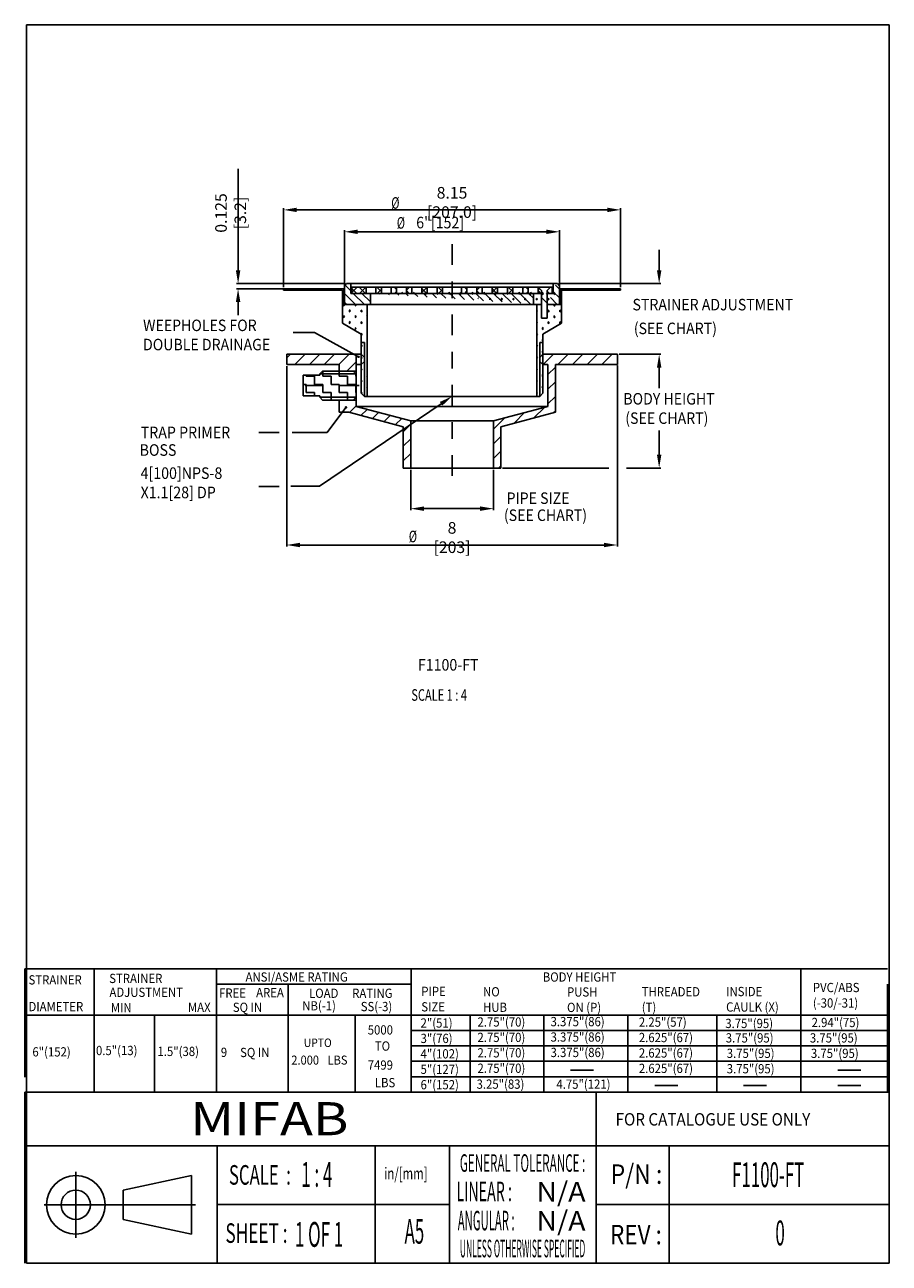
# Model space of a CAD drawing. Units: inches. Extents: x -2.78 to 2.45, y -4.06 to 3.42.
import ezdxf
from ezdxf.enums import TextEntityAlignment as Align

# ---------------------------------------------------------------- set-up
doc = ezdxf.new("R2010")
doc.units = ezdxf.units.IN
doc.header["$MEASUREMENT"] = 0
doc.linetypes.add('CENTER', pattern=[2, 1.25, -0.25, 0.25, -0.25])
for name, color, linetype in [('BORDER', 7, 'Continuous'), ('CENTER', 6, 'CENTER'), ('DIM', 1, 'Continuous'), ('DRAW1', 7, 'Continuous')]:
    doc.layers.add(name, color=color, linetype=linetype)
doc.styles.add('0.07', font='txt.shx', dxfattribs={"width": 0.9, "height": 0.07})
doc.styles.add('BOX1', font='romanc.shx', dxfattribs={"width": 0.5, "height": 0.15})
doc.styles.add('BOX2', font='romanc.shx', dxfattribs={"width": 0.5, "height": 0.3})
doc.styles.add('DIM', font='txt.shx', dxfattribs={"width": 0.9, "height": 0.12})
doc.styles.add('LOGO', font='bgothm.ttf', dxfattribs={"width": 1.2, "height": 0.2})
doc.styles.add('ROMANC', font='romanc.shx', dxfattribs={"height": 0.12})
doc.dimstyles.new('4X', dxfattribs={"dimscale": 0, "dimtxt": 0.07, "dimasz": 0.08, "dimexe": 0.01, "dimexo": 0.01, "dimgap": 0.01, "dimtad": 1, "dimdec": 3, "dimlfac": 4, "dimdsep": 46, "dimtxsty": '0.07', "dimcen": 0.01, "dimclre": 256, "dimclrt": 256, "dimadec": 0, "dimazin": 0, "dimtfac": 1, "dimtdec": 3, "dimtofl": 0, "dimtmove": 0, "dimatfit": 3, "dimfxl": 0, "dimtolj": 1, "dimtzin": 0, "dimarcsym": 0})

# ---------------------------------------------------------------- blocks, each defined once
blk = doc.blocks.new('H1')
at = {"layer": 'DIM', "ltscale": 0.5}
for p, q in [((-0.7499, 0.576), (-0.7261, 0.5997)), ((-0.7003, 0.5372), (-0.6378, 0.5997)), ((-0.6119, 0.5372), (-0.5494, 0.5997)), ((-0.5235, 0.5372), (-0.461, 0.5997)), ((-0.4351, 0.5372), (-0.3726, 0.5997)), ((0.8001, 0.535), (0.8648, 0.5997)), ((0.8907, 0.5372), (0.9532, 0.5997)), ((0.9791, 0.5372), (1.0416, 0.5997)), ((1.0675, 0.5372), (1.13, 0.5997)), ((1.1559, 0.5372), (1.2184, 0.5997)), ((-0.3856, 0.4982), (-0.3299, 0.554)), ((0.8301, 0.4766), (0.8751, 0.5216)), ((0.8301, 0.3882), (0.8751, 0.4332)), ((0.8301, 0.2998), (0.8751, 0.3448)), ((-0.3703, 0.2485), (-0.3299, 0.2889)), ((-0.3004, 0.2299), (-0.2636, 0.2667)), ((-0.2305, 0.2114), (-0.1937, 0.2482)), ((-0.1607, 0.1929), (-0.1239, 0.2297)), ((0.6254, 0.1835), (0.6887, 0.2468)), ((0.7457, 0.2153), (0.809, 0.2787)), ((0.866, 0.2472), (0.8751, 0.2564)), ((-0.0908, 0.1744), (-0.054, 0.2112)), ((-0.0449, 0.1319), (0.0001, 0.1769)), ((0.5001, 0.1466), (0.5685, 0.2149)), ((-0.0449, 0.0435), (0.0001, 0.0885)), ((0.5001, 0.0582), (0.5451, 0.1032)), ((-0.0449, -0.0449), (0.0001, 0.0001)), ((0.5001, -0.0302), (0.5451, 0.0148)), ((0.5309, -0.0878), (0.5451, -0.0736))]:
    blk.add_line(p, q, dxfattribs=at)
blk = doc.blocks.new('*D2')
at = {"layer": 'Defpoints', "color": 0, "ltscale": 0.5}
for p in [(-1.1988, 1.3678), (0.8012, 1.3736), (0.8012, 0.2776)]:
    blk.add_point(p, dxfattribs=at)
at = {"layer": 'DIM', "lineweight": -2, "ltscale": 0.5}
for p, q in [((-1.1988, 1.3578), (-1.1988, 0.2676)), ((0.8012, 1.3636), (0.8012, 0.2676))]:
    blk.add_line(p, q, dxfattribs=at)
at = {"layer": 'DIM', "color": 0, "lineweight": -2, "ltscale": 0.5}
blk.add_line((-1.1188, 0.2776), (0.7212, 0.2776), dxfattribs=at)
at = {"layer": 'DIM', "color": 0, "ltscale": 0.5}
for points in [[(-1.1188, 0.291), (-1.1188, 0.2643), (-1.1988, 0.2776)], [(0.7212, 0.291), (0.7212, 0.2643), (0.8012, 0.2776)]]:
    blk.add_solid(points, dxfattribs=at)
at = {"layer": 'DIM', "ltscale": 0.5, "insert": (-0.1988, 0.3226), "char_height": 0.07, "attachment_point": 5, "style": '0.07'}
blk.add_mtext('\\A1;8 [203]', dxfattribs=at)
blk = doc.blocks.new('*D3')
at = {"layer": 'Defpoints', "color": 0, "ltscale": 0.5}
for p in [(0.82, 2.3033), (-1.2175, 1.8261), (0.82, 1.8261)]:
    blk.add_point(p, dxfattribs=at)
at = {"layer": 'DIM', "lineweight": -2, "ltscale": 0.5}
for p, q in [((-1.2175, 1.8361), (-1.2175, 2.3133)), ((0.82, 1.8361), (0.82, 2.3133))]:
    blk.add_line(p, q, dxfattribs=at)
at = {"layer": 'DIM', "color": 0, "lineweight": -2, "ltscale": 0.5}
blk.add_line((-1.1375, 2.3033), (0.74, 2.3033), dxfattribs=at)
at = {"layer": 'DIM', "color": 0, "ltscale": 0.5}
for points in [[(-1.1375, 2.3166), (-1.1375, 2.2899), (-1.2175, 2.3033)], [(0.74, 2.3166), (0.74, 2.2899), (0.82, 2.3033)]]:
    blk.add_solid(points, dxfattribs=at)
at = {"layer": 'DIM', "ltscale": 0.5, "insert": (-0.1988, 2.3483), "char_height": 0.07, "attachment_point": 5, "style": '0.07'}
blk.add_mtext('\\A1;8.15 [207.0]', dxfattribs=at)
blk = doc.blocks.new('*D5')
at = {"layer": 'Defpoints', "color": 0, "ltscale": 0.5}
for p in [(-1.4925, 1.8573), (-1.0833, 1.8261), (-0.8363, 1.8573)]:
    blk.add_point(p, dxfattribs=at)
at = {"layer": 'DIM', "color": 0, "lineweight": -2, "ltscale": 0.5}
for p, q in [((-1.4925, 1.9373), (-1.4925, 2.5518)), ((-1.4925, 1.7461), (-1.4925, 1.6661))]:
    blk.add_line(p, q, dxfattribs=at)
at = {"layer": 'DIM', "lineweight": -2, "ltscale": 0.5}
for p, q in [((-0.8463, 1.8573), (-1.5025, 1.8573)), ((-1.0933, 1.8261), (-1.5025, 1.8261))]:
    blk.add_line(p, q, dxfattribs=at)
at = {"layer": 'DIM', "color": 0, "ltscale": 0.5}
for points in [[(-1.5058, 1.9373), (-1.4791, 1.9373), (-1.4925, 1.8573)], [(-1.5058, 1.7461), (-1.4791, 1.7461), (-1.4925, 1.8261)]]:
    blk.add_solid(points, dxfattribs=at)
at = {"layer": 'DIM', "ltscale": 0.5, "insert": (-1.5375, 2.2846), "char_height": 0.07, "attachment_point": 5, "rotation": 90, "style": '0.07'}
blk.add_mtext('\\A1;0.125 [3.2]', dxfattribs=at)

msp = doc.modelspace()

# ---------------------------------------------------------------- hatches: boundary and pattern name
at = {"layer": 'DIM', "ltscale": 0.5}
h = msp.add_hatch(dxfattribs=at)
h.set_pattern_fill('GRASS', color=256, scale=0.05, angle=90, style=0)
h.set_pattern_definition([(180, (108.75287, 13.74876), (-0.035355339, -0.035355339), [0.009375, -0.061335678]), (135, (108.75287, 13.74876), (-0.03535534, -0.03535534), [0.009375, -0.040625]), (225, (108.75287, 13.74876), (0.03535534, -0.03535534), [0.009375, -0.040625])])
h.paths.add_polyline_path([(0.31371, 1.17609), (0.33121, 1.17609), (0.35121, 1.19609), (0.35121, 1.55109), (0.46403, 1.61828), (0.46403, 1.81828), (0.81996, 1.81828), (0.81996, 1.82609), (0.45621, 1.82609), (0.45621, 1.73109), (0.37746, 1.73109), (0.37746, 1.64859), (0.34246, 1.64859), (0.34246, 1.73109), (0.31371, 1.73109)])
h.paths.add_polyline_path([(-0.71129, 1.73109), (-0.85379, 1.73109), (-0.85379, 1.82609), (-1.21754, 1.82609), (-1.21754, 1.81828), (-0.86162, 1.81828), (-0.86162, 1.61828), (-0.74879, 1.55109), (-0.74879, 1.19609), (-0.72879, 1.17609), (-0.71129, 1.17609)])
edge = h.paths.add_edge_path()
edge.add_line((-0.85379, 1.82609), (-0.85379, 1.81828))
edge.add_line((0.45621, 1.82609), (0.45621, 1.81828))
edge.add_line((0.37746, 1.73109), (0.45121, 1.73109))
h = msp.add_hatch(dxfattribs=at)
h.set_pattern_fill('ANSI31', color=256, scale=0.3, angle=90, style=0)
h.set_pattern_definition([(135, (115.275076, 13.74876), (-0.026516504, -0.026516504), [])])
h.paths.add_polyline_path([(0.41371, 1.84859), (0.43871, 1.84859), (0.45121, 1.83609), (0.45121, 1.73109), (0.37746, 1.73109), (0.37746, 1.79859), (0.41371, 1.79859)])
h.paths.add_polyline_path([(0.29371, 1.79859), (0.34246, 1.79859), (0.34246, 1.73109), (0.29371, 1.73109)], flags=17)
h.paths.add_polyline_path([(-0.83629, 1.84859), (-0.84879, 1.83609), (-0.84879, 1.73109), (-0.69129, 1.73109), (-0.69129, 1.79859), (-0.81129, 1.79859), (-0.81129, 1.84859)])
edge = h.paths.add_edge_path()
edge.add_line((0.37746, 1.79859), (0.40746, 1.79859))
edge.add_line((0.37746, 1.73109), (0.45121, 1.73109))
edge.add_line((0.29371, 1.73109), (0.34246, 1.73109))
edge.add_line((-0.69129, 1.79859), (-0.74004, 1.79859))
h = msp.add_hatch(dxfattribs=at)
h.set_pattern_fill('ANSI37', color=256, scale=0.3, style=0)
h.set_pattern_definition([(45, (111.530695, 13.74876), (-0.026516504, 0.026516504), []), (135, (111.530695, 13.74876), (-0.026516504, -0.026516504), [])])
h.paths.add_polyline_path([(-0.71879, 1.79859), (-0.80504, 1.79859), (-0.80504, 1.83609), (-0.71879, 1.83609)])
h.paths.add_polyline_path([(-0.65879, 1.83609), (-0.62629, 1.83609), (-0.62629, 1.79859), (-0.65879, 1.79859)])
h.paths.add_polyline_path([(-0.56629, 1.83609), (-0.53379, 1.83609), (-0.53379, 1.79859), (-0.56629, 1.79859)])
h.paths.add_polyline_path([(-0.47379, 1.83609), (-0.44129, 1.83609), (-0.44129, 1.79859), (-0.47379, 1.79859)])
h.paths.add_polyline_path([(-0.38129, 1.83609), (-0.34879, 1.83609), (-0.34879, 1.79859), (-0.38129, 1.79859)])
h.paths.add_polyline_path([(-0.28879, 1.83609), (-0.25629, 1.83609), (-0.25629, 1.79859), (-0.28879, 1.79859)])
h.paths.add_polyline_path([(-0.04879, 1.79859), (-0.01629, 1.79859), (-0.01629, 1.83609), (-0.04879, 1.83609)])
h.paths.add_polyline_path([(-0.10879, 1.83609), (-0.14129, 1.83609), (-0.14129, 1.79859), (-0.10879, 1.79859)])
h.paths.add_polyline_path([(0.04371, 1.79859), (0.07621, 1.79859), (0.07621, 1.83609), (0.04371, 1.83609)])
h.paths.add_polyline_path([(0.13621, 1.79859), (0.16871, 1.79859), (0.16871, 1.83609), (0.13621, 1.83609)])
h.paths.add_polyline_path([(0.22871, 1.79859), (0.26121, 1.79859), (0.26121, 1.83609), (0.22871, 1.83609)])
h.paths.add_polyline_path([(0.32121, 1.79859), (0.34246, 1.79859), (0.34246, 1.81609), (0.32246, 1.83609), (0.32121, 1.83609)])
h.paths.add_polyline_path([(0.40746, 1.83609), (0.40746, 1.79859), (0.37746, 1.79859), (0.37746, 1.81609), (0.39746, 1.83609)])
edge = h.paths.add_edge_path()
edge.add_line((-0.71879, 1.79859), (-0.74004, 1.79859))
edge.add_line((-0.62629, 1.79859), (-0.65879, 1.79859))
edge.add_line((-0.53379, 1.79859), (-0.56629, 1.79859))
edge.add_line((-0.44129, 1.79859), (-0.47379, 1.79859))
edge.add_line((-0.34879, 1.79859), (-0.38129, 1.79859))
edge.add_line((-0.04879, 1.79859), (-0.01629, 1.79859))
edge.add_line((0.04371, 1.79859), (0.07621, 1.79859))
edge.add_line((0.13621, 1.79859), (0.16871, 1.79859))
edge.add_line((0.22871, 1.79859), (0.26121, 1.79859))
edge.add_line((0.32121, 1.79859), (0.34246, 1.79859))
edge.add_line((0.37746, 1.79859), (0.40746, 1.79859))
edge.add_line((-0.14129, 1.79859), (-0.10879, 1.79859))
edge.add_line((-0.25629, 1.79859), (-0.28879, 1.79859))
h = msp.add_hatch(dxfattribs=at)
h.set_pattern_fill('ZIGZAG', color=256, scale=0.4, angle=90, style=0)
h.set_pattern_definition([(90, (95.419367, 15.29872), (-0.05, 0.05), [0.05, -0.05]), (180, (95.419367, 15.34872), (-0.05, -0.05), [0.05, -0.05])])
h.paths.add_polyline_path([(-0.77879, 1.17134), (-0.79629, 1.15384), (-0.98129, 1.15384), (-0.99879, 1.17134), (-0.99879, 1.17884), (-1.09879, 1.17884), (-1.09879, 1.24134), (-1.09879, 1.30384), (-0.99879, 1.30384), (-0.99879, 1.31134), (-0.98129, 1.32884), (-0.79629, 1.32884), (-0.77879, 1.31134)])

# ---------------------------------------------------------------- linework, layer by layer
at = {"layer": 'BORDER', "color": 7}
for p, q in [((2.44527, 3.42223), (-2.77314, 3.42223)), ((-2.77314, 3.42223), (-2.77314, -4.06377)), ((2.44527, -4.06377), (2.44527, 3.42223)), ((2.44527, -2.34654), (2.44527, -4.06377)), ((-2.78273, -3.02952), (2.44527, -3.02952)), ((-2.78273, -4.06377), (-2.78273, -3.02952)), ((-2.78273, -3.02952), (-2.78273, -4.06377)), ((-2.78273, -3.02952), (2.44527, -3.02952)), ((0.67227, -4.06377), (0.67227, -3.02952)), ((-2.78273, -3.35457), (2.44527, -3.35457)), ((-1.61986, -4.06377), (-1.61986, -3.35457)), ((-0.66443, -4.06377), (-0.66443, -3.35457)), ((-0.21423, -4.06377), (-0.21423, -3.35457)), ((1.11413, -4.06377), (1.11413, -3.35457)), ((-2.47409, -3.51124), (-2.47409, -3.90939)), ((-1.77346, -3.53302), (-2.18716, -3.62167)), ((-1.77346, -3.88762), (-1.77346, -3.53302)), ((-2.18716, -3.79897), (-2.18716, -3.62167)), ((-2.66634, -3.71032), (-1.74995, -3.71032)), ((-1.61986, -3.70917), (-0.21423, -3.70917)), ((0.67227, -3.70917), (2.44527, -3.70917)), ((-1.77346, -3.88762), (-2.18716, -3.79897)), ((-2.77314, -4.06377), (2.44527, -4.06377)), ((2.44527, -4.06377), (-2.28273, -4.06377))]:
    msp.add_line(p, q, dxfattribs=at)
for radius in [0.1773, 0.08865]:
    msp.add_circle((-2.47409, -3.71032), radius, dxfattribs=at)
at = {"layer": 'CENTER', "ltscale": 0.1}
msp.add_line((-0.19879, 2.09526), (-0.19879, 0.64485), dxfattribs=at)
at = {"layer": 'CENTER', "linetype": 'CENTER', "ltscale": 0.1}
msp.add_line((-0.76104, 1.24134), (-1.15886, 1.24134), dxfattribs=at)
at = {"layer": 'DIM', "ltscale": 0.5}
for p, q in [((-0.84879, 1.84609), (-0.84879, 2.18083)), ((0.45121, 1.84609), (0.45121, 2.18083)), ((-0.76879, 2.17083), (0.37121, 2.17083)), ((1.05386, 1.93734), (1.05386, 2.0611)), ((0.4502, 1.85734), (1.06386, 1.85734)), ((-1.03052, 1.56281), (-1.15852, 1.56281)), ((-0.76406, 1.41507), (-1.03052, 1.56281)), ((0.81121, 1.43028), (1.06386, 1.43028)), ((0.81121, 1.43028), (1.06386, 1.43028)), ((0.79534, 1.36778), (0.80121, 1.37365)), ((1.05386, 1.35028), (1.05386, 1.22529)), ((1.05386, 1.35028), (1.05386, 1.27028)), ((-0.26504, 1.13124), (-1.0008, 0.63319)), ((-0.84006, 1.10934), (-0.95355, 0.95689)), ((-1.24366, 0.95689), (-1.36738, 0.95689)), ((-0.95355, 0.95689), (-1.1651, 0.95689)), ((1.05386, 0.97018), (1.05386, 0.82278)), ((-0.44879, 0.73277), (-0.44879, 0.48741)), ((0.05121, 0.73277), (0.05121, 0.48741)), ((0.10621, 0.74278), (0.7487, 0.74278)), ((0.85533, 0.74278), (1.06386, 0.74278)), ((-1.24366, 0.63114), (-1.36738, 0.63114)), ((-1.0008, 0.63319), (-1.17417, 0.63319)), ((-0.36879, 0.49741), (-0.02879, 0.49741)), ((-2.78273, -2.28392), (-0.96548, -2.28392)), ((-2.78273, -2.28392), (-2.78273, -2.93632)), ((-2.78273, -2.28392), (-2.78273, -2.93913)), ((-2.55426, -2.28392), (2.43568, -2.28392)), ((-2.36199, -2.28392), (-2.36199, -3.02952)), ((-1.62394, -2.28392), (-1.62394, -3.02952)), ((-0.44638, -2.28392), (-0.44638, -3.02952)), ((1.9111, -2.28392), (1.9111, -3.02952)), ((-1.62394, -2.37712), (-0.44638, -2.37712)), ((-1.18908, -2.37712), (-1.18908, -3.02952)), ((2.43568, -2.37712), (2.43568, -3.02952)), ((-2.78273, -2.56352), (2.44527, -2.56352)), ((-1.99834, -2.56352), (-1.99834, -3.02952)), ((-0.78371, -2.56352), (-0.78371, -3.02952)), ((-0.44638, -2.56352), (2.43568, -2.56352)), ((-0.08841, -2.56352), (-0.08841, -3.02952)), ((0.35614, -2.56352), (0.35614, -3.02952)), ((0.86481, -2.56352), (0.86481, -3.02952)), ((1.40229, -2.56352), (1.40229, -3.02952)), ((-0.44638, -2.65672), (2.43568, -2.65672)), ((-0.44638, -2.74992), (2.43568, -2.74992)), ((-0.44638, -2.84312), (2.43568, -2.84312)), ((0.51828, -2.89577), (0.65729, -2.89577)), ((2.13455, -2.89577), (2.27356, -2.89577)), ((-0.44638, -2.93632), (2.44527, -2.93632)), ((1.02696, -2.98897), (1.16597, -2.98897)), ((1.56444, -2.98897), (1.70345, -2.98897)), ((2.13455, -2.98897), (2.27356, -2.98897))]:
    msp.add_line(p, q, dxfattribs=at)
at = {"layer": 'DIM', "ltscale": 0.5, "const_width": 0.00761}
for points in [[(-0.76, 1.41507, -1), (-0.76813, 1.41507, -1)], [(-0.83599, 1.10934, -1), (-0.84413, 1.10934, -1)]]:
    msp.add_lwpolyline(points, format="xyb", close=True, dxfattribs=at)
at = {"layer": 'DIM', "ltscale": 0.5}
for points in [[(-0.76879, 2.18416), (-0.76879, 2.1575), (-0.84879, 2.17083)], [(0.37121, 2.18416), (0.37121, 2.1575), (0.45121, 2.17083)], [(1.04053, 1.93734), (1.06719, 1.93734), (1.05386, 1.85734)], [(1.04053, 1.35028), (1.06719, 1.35028), (1.05386, 1.43028)], [(1.04053, 1.35028), (1.06719, 1.35028), (1.05386, 1.43028)], [(-0.27252, 1.14229), (-0.25757, 1.1202), (-0.19879, 1.17609)], [(1.04053, 0.82278), (1.06719, 0.82278), (1.05386, 0.74278)], [(-0.36879, 0.51075), (-0.36879, 0.48408), (-0.44879, 0.49741)], [(-0.02879, 0.51075), (-0.02879, 0.48408), (0.05121, 0.49741)]]:
    msp.add_solid(points, dxfattribs=at)
at = {"layer": 'DRAW1'}
for p, q in [((-0.84879, 1.82609), (-1.21754, 1.82609)), ((-0.86162, 1.81828), (-1.21754, 1.81828)), ((-0.19879, 1.85734), (-0.83629, 1.85734)), ((-0.19879, 1.79859), (-0.81129, 1.79859)), ((-0.19879, 1.79859), (-0.74004, 1.79859)), ((-0.19879, 1.85734), (0.43871, 1.85734)), ((-0.19879, 1.79859), (0.34246, 1.79859)), ((-0.19879, 1.79859), (0.34246, 1.79859)), ((0.37746, 1.79859), (0.40746, 1.79859)), ((0.37746, 1.79859), (0.41371, 1.79859)), ((0.45121, 1.82609), (0.81996, 1.82609)), ((0.46403, 1.81828), (0.81996, 1.81828)), ((-0.19879, 1.73109), (-0.85379, 1.73109)), ((-0.19879, 1.73109), (-0.74004, 1.73109)), ((-0.71129, 1.73109), (-0.71129, 1.17609)), ((-0.19879, 1.73109), (0.34246, 1.73109)), ((-0.19879, 1.73109), (0.34246, 1.73109)), ((0.31371, 1.73109), (0.31371, 1.17609)), ((0.37746, 1.73109), (0.45121, 1.73109)), ((0.37746, 1.73109), (0.45621, 1.73109)), ((-0.74879, 1.55109), (-0.74879, 1.19609)), ((-0.74879, 1.50109), (-0.72879, 1.50109)), ((-0.72879, 1.50109), (-0.72879, 1.17609)), ((0.33121, 1.50109), (0.35121, 1.50109)), ((0.33121, 1.50109), (0.33121, 1.17609)), ((0.35121, 1.55109), (0.35121, 1.19609)), ((-1.19879, 1.43028), (-0.74879, 1.43028)), ((0.80121, 1.43028), (0.35121, 1.43028)), ((-1.19879, 1.36778), (-0.88129, 1.36778)), ((-0.77879, 1.36778), (-0.74879, 1.36778)), ((0.38121, 1.36778), (0.35121, 1.36778)), ((0.38121, 1.36778), (0.38121, 1.12341)), ((0.80121, 1.36778), (0.42621, 1.36778)), ((-0.72879, 1.17609), (0.33121, 1.17609)), ((-0.49379, 0.74278), (0.09621, 0.74278))]:
    msp.add_line(p, q, dxfattribs=at)
at = {"layer": 'DRAW1', "ltscale": 0.3}
for p, q in [((-1.21754, 1.82609), (-1.21754, 1.81828)), ((-0.86162, 1.81828), (-0.86162, 1.61828)), ((-0.85379, 1.82609), (-0.85379, 1.81828)), ((-0.85379, 1.81828), (-0.85379, 1.73109)), ((-0.83629, 1.85734), (-0.84879, 1.84484)), ((-0.84879, 1.84484), (-0.84879, 1.73109)), ((-0.81129, 1.85734), (-0.81129, 1.79859)), ((-0.80504, 1.83609), (-0.80504, 1.79859)), ((-0.71879, 1.83609), (-0.71879, 1.79859)), ((-0.69129, 1.79859), (-0.69129, 1.73109)), ((-0.65879, 1.83609), (-0.65879, 1.79859)), ((-0.62629, 1.83609), (-0.62629, 1.79859)), ((-0.56629, 1.83609), (-0.56629, 1.79859)), ((-0.53379, 1.83609), (-0.53379, 1.79859)), ((-0.47379, 1.83609), (-0.47379, 1.79859)), ((-0.44129, 1.83609), (-0.44129, 1.79859)), ((-0.38129, 1.83609), (-0.38129, 1.79859)), ((-0.34879, 1.83609), (-0.34879, 1.79859)), ((-0.28879, 1.83609), (-0.28879, 1.79859)), ((-0.25629, 1.83609), (-0.25629, 1.79859)), ((-0.14129, 1.83609), (-0.14129, 1.79859)), ((-0.10879, 1.83609), (-0.10879, 1.79859)), ((-0.04879, 1.83609), (-0.04879, 1.79859)), ((-0.01629, 1.83609), (-0.01629, 1.79859)), ((0.04371, 1.83609), (0.04371, 1.79859)), ((0.07621, 1.83609), (0.07621, 1.79859)), ((0.13621, 1.83609), (0.13621, 1.79859)), ((0.16871, 1.83609), (0.16871, 1.79859)), ((0.22871, 1.83609), (0.22871, 1.79859)), ((0.26121, 1.83609), (0.26121, 1.79859)), ((0.29371, 1.79859), (0.29371, 1.73109)), ((0.32121, 1.83609), (0.32121, 1.79859)), ((0.34246, 1.81609), (0.34246, 1.64859)), ((0.37746, 1.81609), (0.37746, 1.64859)), ((0.40746, 1.83609), (0.40746, 1.79859)), ((0.41371, 1.85734), (0.41371, 1.79859)), ((0.43871, 1.85734), (0.45121, 1.84484)), ((0.45121, 1.84484), (0.45121, 1.73109)), ((0.45621, 1.82609), (0.45621, 1.81828)), ((0.45621, 1.81828), (0.45621, 1.73109)), ((0.46403, 1.81828), (0.46403, 1.61828)), ((0.81996, 1.82609), (0.81996, 1.81828)), ((-1.19879, 1.43028), (-1.19879, 1.36778)), ((-0.77879, 1.43028), (-0.77879, 1.1149)), ((0.80121, 1.43028), (0.80121, 1.36778)), ((-0.88129, 1.36778), (-0.88129, 1.32884)), ((0.38121, 1.36778), (0.38121, 1.1149)), ((0.42621, 1.36778), (0.42621, 1.08028)), ((-1.09879, 1.30384), (-1.09879, 1.24134)), ((-0.99879, 1.31134), (-0.99879, 1.30384)), ((-1.09879, 1.17884), (-1.09879, 1.24134)), ((-0.99879, 1.17134), (-0.99879, 1.17884)), ((-0.88129, 1.15384), (-0.88129, 1.08028)), ((-0.49379, 0.99278), (-0.49379, 0.74278)), ((-0.44879, 1.0274), (-0.44879, 0.74278)), ((0.05121, 1.0274), (0.05121, 0.74278)), ((0.09621, 0.99278), (0.09621, 0.74278))]:
    msp.add_line(p, q, dxfattribs=at)
at = {"layer": 'DRAW1', "ltscale": 0.5}
for p, q in [((-0.80504, 1.83609), (-0.19879, 1.83609)), ((0.40746, 1.83609), (-0.19879, 1.83609)), ((0.32246, 1.83609), (0.34246, 1.81609)), ((0.39746, 1.83609), (0.37746, 1.81609)), ((0.37746, 1.64859), (0.34246, 1.64859)), ((-0.86162, 1.61828), (-0.74879, 1.55109)), ((0.46403, 1.61828), (0.35121, 1.55109)), ((-0.74879, 1.43028), (-0.72879, 1.41028)), ((0.35121, 1.43028), (0.33121, 1.41028)), ((-0.74879, 1.36778), (-0.72879, 1.38778)), ((0.35121, 1.36778), (0.33121, 1.38778)), ((-0.99879, 1.30384), (-1.09879, 1.30384)), ((-0.99879, 1.31134), (-0.98129, 1.32884)), ((-0.77879, 1.31134), (-0.99879, 1.31134)), ((-0.77879, 1.32884), (-0.98129, 1.32884)), ((-0.77879, 1.31134), (-0.79629, 1.32884)), ((-0.99879, 1.17884), (-1.09879, 1.17884)), ((-0.99879, 1.17134), (-0.98129, 1.15384)), ((-0.77879, 1.17134), (-0.99879, 1.17134)), ((-0.77879, 1.15384), (-0.98129, 1.15384)), ((-0.77879, 1.17134), (-0.79629, 1.15384)), ((-0.72879, 1.17609), (-0.74879, 1.19609)), ((0.33121, 1.17609), (0.35121, 1.19609)), ((-0.82379, 1.08028), (-0.88129, 1.08028)), ((-0.82379, 1.08028), (-0.49379, 0.99278)), ((-0.77879, 1.1149), (0.38121, 1.1149)), ((-0.77879, 1.1149), (-0.44879, 1.0274)), ((0.38121, 1.1149), (0.05121, 1.0274)), ((0.42621, 1.08028), (0.09621, 0.99278)), ((-0.44879, 1.0274), (0.05121, 1.0274))]:
    msp.add_line(p, q, dxfattribs=at)

# ---------------------------------------------------------------- block references
at = {"layer": 'DIM', "ltscale": 0.5}
msp.add_blockref('H1', (-0.44894, 0.83075), dxfattribs=at)

# ---------------------------------------------------------------- texts
at = {"layer": 'BORDER', "color": 7}
for s, height, style, width, p in [('MIFAB', 0.2, 'LOGO', 1.2, (-1.78173, -3.29008)), ('1 : 4', 0.15, 'BOX1', 0.5, (-1.11038, -3.6023)), ('in/[mm]', 0.072, 'ROMANC', 0.7, (-0.60858, -3.55731)), ('1 OF 1', 0.15, 'BOX1', 0.5, (-1.14884, -3.96457)), ('A5', 0.15, 'BOX2', 0.5, (-0.4859, -3.94581))]:
    msp.add_text(s, height=height, dxfattribs=dict(at, style=style, width=width)).set_placement(p)
at = {"layer": 'BORDER', "color": 7, "ltscale": 5, "style": 'BOX1', "width": 0.9}
msp.add_text('FOR CATALOGUE USE ONLY', height=0.075, dxfattribs=at).set_placement((0.79046, -3.23146))
at = {"layer": 'BORDER', "color": 7, "style": 'ROMANC'}
for s, height, width, p, p2 in [('GENERAL TOLERANCE :', 0.10638, 0.391014, (-0.15148, -3.51121), (0.60715, -3.51121)), ('SCALE  :', 0.1182, 0.449196, (-1.54785, -3.58894), (-1.17366, -3.58894)), (' P/N : ', 0.1182, 0.474865, (0.72962, -3.5843), (1.10381, -3.5843)), (' LINEAR : ', 0.1182, 0.353623, (-0.19116, -3.68882), (0.18303, -3.68882)), (' N/A ', 0.1182, 0.621318, (0.27297, -3.69067), (0.64717, -3.69067)), (' N/A ', 0.1182, 0.621318, (0.27297, -3.86678), (0.64717, -3.86678)), (' ANGULAR : ', 0.1182, 0.298121, (-0.17934, -3.86514), (0.19486, -3.86514)), ('SHEET :', 0.1182, 0.505623, (-1.56922, -3.94063), (-1.19356, -3.94063)), (' REV : ', 0.1182, 0.488831, (0.72642, -3.95003), (1.10061, -3.95003)), ('UNLESS OTHERWISE SPECIFIED', 0.10638, 0.289109, (-0.15148, -4.02791), (0.60715, -4.02791))]:
    msp.add_text(s, height=height, dxfattribs=dict(at, width=width)).set_placement(p, p2, align=Align.FIT)
at = {"layer": 'BORDER', "ltscale": 0.5, "style": 'BOX1', "width": 0.5}
for s, p in [('F1100-FT', (1.4949, -3.60374)), ('0', (1.75684, -3.95588))]:
    msp.add_text(s, height=0.15, dxfattribs=at).set_placement(p)
at = {"layer": 'DIM', "ltscale": 0.5}
for s, height, style, width, p in [('%%C', 0.07, '0.07', 0.7, (-0.56621, 2.31027)), ('%%C', 0.07, '0.07', 0.7, (-0.53284, 2.18957)), ('6"[152]', 0.07, '0.07', 0.9, (-0.41535, 2.19169)), ('STRAINER ADJUSTMENT', 0.0696, 'DIM', 0.9, (0.89265, 1.69584)), ('WEEPHOLES FOR', 0.0696, 'DIM', 0.9, (-2.06727, 1.57043)), ('(SEE CHART)', 0.0696, 'DIM', 0.9, (0.90057, 1.55217)), ('DOUBLE DRAINAGE', 0.0696, 'DIM', 0.9, (-2.06727, 1.45443)), ('BODY HEIGHT', 0.0696, 'DIM', 0.9, (0.83703, 1.12653)), ('(SEE CHART)', 0.0696, 'DIM', 0.9, (0.84896, 1.0097)), ('TRAP PRIMER', 0.07, '0.07', 0.9, (-2.08138, 0.92305)), ('BOSS', 0.07, '0.07', 0.9, (-2.08816, 0.81674)), ('4[100]NPS-8', 0.07, '0.07', 0.9, (-2.08222, 0.67699)), ('X1.1[28] DP', 0.07, '0.07', 0.9, (-2.08222, 0.56032)), ('PIPE SIZE', 0.0696, 'DIM', 0.9, (0.1312, 0.52589)), ('(SEE CHART)', 0.0696, 'DIM', 0.9, (0.11505, 0.4229)), ('%%C', 0.07, '0.07', 0.7, (-0.46027, 0.29411)), ('F1100-FT', 0.07, '0.07', 0.9, (-0.40539, -0.48169)), ('SCALE 1 : 4', 0.07, '0.07', 0.7, (-0.44483, -0.66406)), ('STRAINER', 0.056, '0.07', 0.9, (-2.27189, -2.37024)), ('ANSI/ASME RATING', 0.056, '0.07', 0.9, (-1.44763, -2.36166)), ('BODY HEIGHT', 0.056, '0.07', 0.9, (0.34997, -2.36171)), ('STRAINER', 0.056, '0.07', 0.9, (-2.75979, -2.37887)), ('PIPE ', 0.056, '0.07', 0.9, (-0.38462, -2.44854)), ('NO ', 0.056, '0.07', 0.9, (-0.01112, -2.45092)), ('PUSH', 0.056, '0.07', 0.9, (0.49665, -2.45207)), ('THREADED', 0.056, '0.07', 0.9, (0.94857, -2.45094)), ('INSIDE', 0.056, '0.07', 0.9, (1.45888, -2.44954)), ('PVC/ABS', 0.056, '0.07', 0.9, (1.98355, -2.42517)), ('ADJUSTMENT', 0.056, '0.07', 0.9, (-2.27042, -2.45399)), ('FREE', 0.056, '0.07', 0.9, (-1.6076, -2.4587)), ('AREA', 0.056, '0.07', 0.9, (-1.38356, -2.45575)), ('LOAD', 0.056, '0.07', 0.9, (-1.06334, -2.45977)), ('RATING', 0.056, '0.07', 0.9, (-0.80253, -2.46005)), ('(-30/-31)', 0.056, '0.07', 0.9, (1.98355, -2.51851)), ('DIAMETER', 0.056, '0.07', 0.9, (-2.76017, -2.5405)), ('MIN', 0.056, '0.07', 0.9, (-2.26221, -2.54733)), ('MAX', 0.056, '0.07', 0.9, (-1.79585, -2.54489)), ('SQ IN', 0.056, '0.07', 0.9, (-1.52436, -2.54489)), ('NB(-1)', 0.056, '0.07', 0.9, (-1.10467, -2.53576)), ('SS(-3)', 0.056, '0.07', 0.9, (-0.7509, -2.54021)), ('SIZE', 0.056, '0.07', 0.9, (-0.38462, -2.54188)), ('HUB', 0.056, '0.07', 0.9, (-0.01112, -2.54425)), ('ON (P)', 0.056, '0.07', 0.9, (0.49665, -2.5454)), ('(T)', 0.056, '0.07', 0.9, (0.94857, -2.54427)), ('CAULK (X)', 0.056, '0.07', 0.9, (1.45888, -2.54287)), ('2"(51)', 0.056, '0.07', 0.9, (-0.38912, -2.63945)), ('2.75"(70)', 0.056, '0.07', 0.9, (-0.04483, -2.63347)), ('3.375"(86)', 0.056, '0.07', 0.9, (0.39711, -2.63121)), ('2.25"(57)', 0.056, '0.07', 0.9, (0.93121, -2.6341)), ('3.75"(95)', 0.056, '0.07', 0.9, (1.4537, -2.64222)), ('2.94"(75)', 0.056, '0.07', 0.9, (1.97574, -2.63645)), ('5000', 0.056, '0.07', 0.9, (-0.70858, -2.68139)), ('3"(76)', 0.056, '0.07', 0.9, (-0.38912, -2.73278)), ('2.75"(70)', 0.056, '0.07', 0.9, (-0.04483, -2.72667)), ('3.375"(86)', 0.056, '0.07', 0.9, (0.39711, -2.72441)), ('2.625"(67)', 0.056, '0.07', 0.9, (0.93121, -2.72743)), ('3.75"(95)', 0.056, '0.07', 0.9, (1.45659, -2.72965)), ('3.75"(95)', 0.056, '0.07', 0.9, (1.9654, -2.72965)), ('6"(152)', 0.056, '0.07', 0.9, (-2.73654, -2.81412)), ('0.5"(13)', 0.056, '0.07', 0.9, (-2.35201, -2.80575)), ('1.5"(38)', 0.056, '0.07', 0.9, (-1.98002, -2.81137)), ('9', 0.056, '0.07', 0.9, (-1.59679, -2.81681)), ('SQ IN', 0.056, '0.07', 0.9, (-1.48037, -2.81771)), ('UPTO', 0.051106, '0.07', 0.9, (-1.09542, -2.75675)), ('TO', 0.056, '0.07', 0.9, (-0.66559, -2.77901)), ('4"(102)', 0.056, '0.07', 0.9, (-0.38912, -2.82612)), ('2.75"(70)', 0.056, '0.07', 0.9, (-0.04483, -2.81987)), ('3.375"(86)', 0.056, '0.07', 0.9, (0.39711, -2.81761)), ('2.625"(67)', 0.056, '0.07', 0.9, (0.93121, -2.82063)), ('3.75"(95)', 0.056, '0.07', 0.9, (1.46268, -2.82285)), ('3.75"(95)', 0.056, '0.07', 0.9, (1.97148, -2.82285)), ('2.000', 0.0546, '0.07', 0.9, (-1.17057, -2.86331)), ('LBS', 0.0546, '0.07', 0.9, (-0.95157, -2.86317)), ('7499', 0.056, '0.07', 0.9, (-0.70858, -2.89379)), ('5"(127)', 0.056, '0.07', 0.9, (-0.38912, -2.91945)), ('2.75"(70)', 0.056, '0.07', 0.9, (-0.04483, -2.91307)), ('2.625"(67)', 0.056, '0.07', 0.9, (0.93121, -2.91383)), ('3.75"(95)', 0.056, '0.07', 0.9, (1.46268, -2.91605)), ('LBS', 0.056, '0.07', 0.9, (-0.66559, -3)), ('6"(152)', 0.056, '0.07', 0.9, (-0.38912, -3.01265)), ('3.25"(83)', 0.056, '0.07', 0.9, (-0.05032, -3.00914)), ('4.75"(121)', 0.056, '0.07', 0.9, (0.43241, -3.00925))]:
    msp.add_text(s, height=height, dxfattribs=dict(at, style=style, width=width)).set_placement(p)

# ---------------------------------------------------------------- dimensions: what is measured, and where the dimension line sits
dim = msp.add_linear_dim(base=(-1.49247, 1.85734), p1=(-1.08326, 1.82609), p2=(-0.83629, 1.85734), angle=90, dimstyle='4X', override={"dimscale": 1}, dxfattribs=at)
dim.commit()
dim.dimension.update_dxf_attribs({"geometry": '*D5', "text_midpoint": (-1.53747, 2.28459)})
for base, p1, p2, picture, middle in [((0.81996, 2.30328), (-1.21754, 1.82609), (0.81996, 1.82609), '*D3', (-0.19879, 2.34828)), ((0.80121, 0.27764), (-1.19879, 1.36778), (0.80121, 1.37365), '*D2', (-0.19879, 0.32264))]:
    dim = msp.add_linear_dim(base=base, p1=p1, p2=p2, dimstyle='4X', override={"dimscale": 1}, dxfattribs=at)
    dim.commit()
    dim.dimension.update_dxf_attribs({"geometry": picture, "text_midpoint": middle})

doc.saveas('drawing.dxf')
